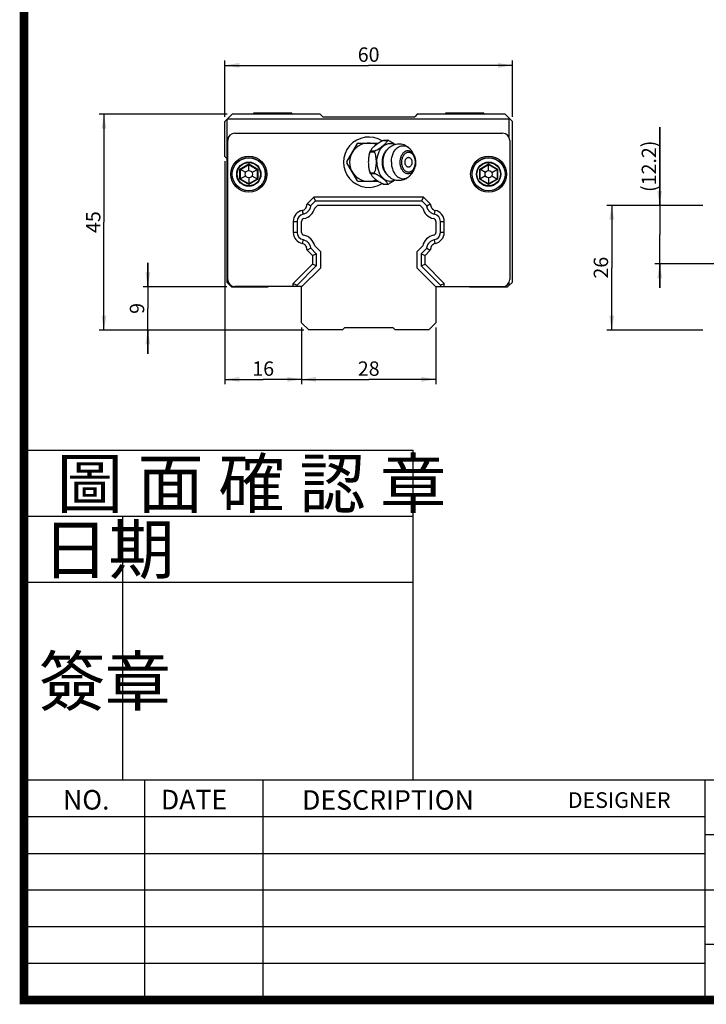
# Model space of a CAD drawing. Extents: x 0 to 297, y 0 to 211.
# Drawn here: x 0 to 78, y 0 to 113 of the extents above; entities that cross this region are included whole.
import ezdxf

# ---------------------------------------------------------------- set-up
doc = ezdxf.new("R2010")
doc.units = 0
doc.header["$LTSCALE"] = 5
doc.header["$MEASUREMENT"] = 0
doc.layers.get('0').update_dxf_attribs({"linetype": 'CONTINUOUS'})
doc.layers.add('2__DTM_AXIS', color=7, linetype='CONTINUOUS')
doc.layers.add('4_ALL_DIMS', color=7, linetype='CONTINUOUS')
doc.styles.add('EE', font='ITALICC.SHX', dxfattribs={"width": 0.8, "height": 5})
doc.styles.add('SIMPLEX', font='SIMPLEX.shx', dxfattribs={"width": 0.8, "bigfont": 'chineset.shx'})
doc.styles.get("Standard").update_dxf_attribs({"font": 'TXT', "width": 0.8, "bigfont": 'CHINESET'})
doc.dimstyles.new('DIMSTYLE_2', dxfattribs={"dimtxt": 3, "dimasz": 3, "dimexe": 0.18, "dimexo": 0.0625, "dimgap": 0.09, "dimtad": 1, "dimdec": 3, "dimdsep": 46, "dimtxsty": 'Standard', "dimblk": '_FILLED', "dimblk1": '_FILLED', "dimblk2": '_FILLED', "dimcen": 0.09, "dimadec": 0, "dimazin": 0, "dimtp": 0.2, "dimtm": 0.2, "dimtfac": 1, "dimtdec": 3, "dimtofl": 0, "dimtmove": 0, "dimatfit": 3, "dimldrblk": '_FILLED', "dimfxl": 1, "dimtolj": 1, "dimarcsym": 0})
doc.dimstyles.new('DIMSTYLE_3', dxfattribs={"dimtxt": 3, "dimasz": 3, "dimexe": 0.18, "dimexo": 0.0625, "dimgap": 0.09, "dimtad": 1, "dimdec": 3, "dimdsep": 46, "dimtxsty": 'Standard', "dimblk": '_FILLED', "dimblk1": '_FILLED', "dimblk2": '_FILLED', "dimcen": 0.09, "dimadec": 0, "dimazin": 0, "dimtp": 0.8, "dimtm": 0.8, "dimtfac": 1, "dimtdec": 3, "dimtofl": 0, "dimtmove": 0, "dimatfit": 3, "dimldrblk": '_FILLED', "dimfxl": 1, "dimtolj": 1, "dimarcsym": 0})
doc.dimstyles.new('DIMSTYLE_4', dxfattribs={"dimtxt": 3, "dimasz": 3, "dimexe": 0.18, "dimexo": 0.0625, "dimgap": 0.09, "dimtad": 1, "dimdec": 3, "dimdsep": 46, "dimtxsty": 'Standard', "dimblk": '_FILLED', "dimblk1": '_FILLED', "dimblk2": '_FILLED', "dimcen": 0.09, "dimadec": 0, "dimazin": 0, "dimtp": 0.1, "dimtm": 0.1, "dimtfac": 1, "dimtdec": 3, "dimtofl": 0, "dimtmove": 0, "dimatfit": 3, "dimldrblk": '_FILLED', "dimfxl": 1, "dimtolj": 1, "dimarcsym": 0})

# ---------------------------------------------------------------- blocks, each defined once
blk = doc.blocks.new('_ARROW_FILLED')
at = {"color": 0, "linetype": 'ByBlock'}
blk.add_solid([(0, 0), (-1, 0.167), (-1, -0.167)], dxfattribs=at)
blk = doc.blocks.new('*D6')
at = {"layer": '4_ALL_DIMS', "color": 2, "linetype": 'Continuous', "transparency": 16777216}
for p, q in [((71.24, 142.93), (71.24, 154.63)), ((131.19, 142.93), (131.19, 154.63)), ((71.24, 153.63), (101.22, 153.63)), ((131.19, 153.63), (101.22, 153.63))]:
    blk.add_line(p, q, dxfattribs=at)
at = {"layer": '4_ALL_DIMS', "color": 2, "linetype": 'Continuous', "transparency": 16777216, "xscale": 3, "yscale": 3, "zscale": 3, "rotation": 180}
blk.add_blockref('_ARROW_FILLED', (71.24, 153.63), dxfattribs=at)
at = {"layer": '4_ALL_DIMS', "color": 2, "linetype": 'Continuous', "transparency": 16777216, "xscale": 3, "yscale": 3, "zscale": 3}
blk.add_blockref('_ARROW_FILLED', (131.19, 153.63), dxfattribs=at)
at = {"layer": '4_ALL_DIMS', "color": 2, "linetype": 'Continuous', "transparency": 16777216, "insert": (101.22, 157.38), "char_height": 3, "width": 4.5, "attachment_point": 2}
blk.add_mtext('60', dxfattribs=at)
blk = doc.blocks.new('_FILLED')
at = {"color": 0, "linetype": 'ByBlock'}
blk.add_solid([(0, 0), (-1, 0.167), (-1, -0.167)], dxfattribs=at)
blk = doc.blocks.new('*D7')
at = {"layer": '4_ALL_DIMS', "color": 2, "linetype": 'Continuous', "transparency": 16777216}
for p, q in [((71.74, 143.43), (45.04, 143.43)), ((46.04, 143.43), (46.04, 120.93)), ((46.04, 98.43), (46.04, 120.93)), ((87.74, 98.43), (45.04, 98.43))]:
    blk.add_line(p, q, dxfattribs=at)
at = {"layer": '4_ALL_DIMS', "color": 2, "linetype": 'Continuous', "transparency": 16777216, "xscale": 3, "yscale": 3, "zscale": 3}
for p, rotation in [((46.04, 143.43), 90), ((46.04, 98.43), 270)]:
    blk.add_blockref('_ARROW_FILLED', p, dxfattribs=dict(at, rotation=rotation))
at = {"layer": '4_ALL_DIMS', "color": 2, "linetype": 'Continuous', "transparency": 16777216, "insert": (42.29, 120.93), "char_height": 3, "width": 4.5, "attachment_point": 2, "rotation": 90}
blk.add_mtext('45', dxfattribs=at)
blk = doc.blocks.new('*D8')
at = {"layer": '4_ALL_DIMS', "color": 2, "linetype": 'Continuous', "transparency": 16777216}
for p, q in [((71.24, 133.63), (71.24, 87.13)), ((87.24, 98.93), (87.24, 87.13)), ((71.24, 88.13), (79.24, 88.13)), ((87.24, 88.13), (79.24, 88.13))]:
    blk.add_line(p, q, dxfattribs=at)
at = {"layer": '4_ALL_DIMS', "color": 2, "linetype": 'Continuous', "transparency": 16777216, "xscale": 3, "yscale": 3, "zscale": 3, "rotation": 180}
blk.add_blockref('_ARROW_FILLED', (71.24, 88.13), dxfattribs=at)
at = {"layer": '4_ALL_DIMS', "color": 2, "linetype": 'Continuous', "transparency": 16777216, "xscale": 3, "yscale": 3, "zscale": 3}
blk.add_blockref('_ARROW_FILLED', (87.24, 88.13), dxfattribs=at)
at = {"layer": '4_ALL_DIMS', "color": 2, "linetype": 'Continuous', "transparency": 16777216, "insert": (79.24, 91.88), "char_height": 3, "width": 4.5, "attachment_point": 2}
blk.add_mtext('16', dxfattribs=at)
blk = doc.blocks.new('*D9')
at = {"layer": '4_ALL_DIMS', "color": 2, "linetype": 'Continuous', "transparency": 16777216}
for p, q in [((87.24, 98.93), (87.24, 87.13)), ((115.24, 98.93), (115.24, 87.13)), ((87.24, 88.13), (101.24, 88.13)), ((115.24, 88.13), (101.24, 88.13))]:
    blk.add_line(p, q, dxfattribs=at)
at = {"layer": '4_ALL_DIMS', "color": 2, "linetype": 'Continuous', "transparency": 16777216, "xscale": 3, "yscale": 3, "zscale": 3, "rotation": 180}
blk.add_blockref('_ARROW_FILLED', (87.24, 88.13), dxfattribs=at)
at = {"layer": '4_ALL_DIMS', "color": 2, "linetype": 'Continuous', "transparency": 16777216, "xscale": 3, "yscale": 3, "zscale": 3}
blk.add_blockref('_ARROW_FILLED', (115.24, 88.13), dxfattribs=at)
at = {"layer": '4_ALL_DIMS', "color": 2, "linetype": 'Continuous', "transparency": 16777216, "insert": (101.24, 91.88), "char_height": 3, "width": 4.5, "attachment_point": 2}
blk.add_mtext('28', dxfattribs=at)
blk = doc.blocks.new('*D10')
at = {"layer": '4_ALL_DIMS', "color": 2, "linetype": 'Continuous', "transparency": 16777216}
for p, q in [((55.18, 107.43), (55.18, 112.43)), ((55.18, 112.43), (55.18, 102.93)), ((71.64, 107.43), (54.18, 107.43)), ((55.18, 93.43), (55.18, 102.93)), ((87.74, 98.43), (54.18, 98.43)), ((55.18, 98.43), (55.18, 93.43))]:
    blk.add_line(p, q, dxfattribs=at)
at = {"layer": '4_ALL_DIMS', "color": 2, "linetype": 'Continuous', "transparency": 16777216, "xscale": 3, "yscale": 3, "zscale": 3}
for p, rotation in [((55.18, 107.43), 270), ((55.18, 98.43), 90)]:
    blk.add_blockref('_ARROW_FILLED', p, dxfattribs=dict(at, rotation=rotation))
at = {"layer": '4_ALL_DIMS', "color": 2, "linetype": 'Continuous', "transparency": 16777216, "insert": (51.43, 102.93), "char_height": 3, "width": 2.25, "attachment_point": 2, "rotation": 90}
blk.add_mtext('9', dxfattribs=at)
blk = doc.blocks.new('*D19')
at = {"layer": '4_ALL_DIMS', "color": 2, "linetype": 'Continuous', "transparency": 16777216}
for p, q in [((170.9, 124.43), (150.9, 124.43)), ((151.9, 124.43), (151.9, 111.43)), ((151.9, 98.43), (151.9, 111.43)), ((170.9, 98.43), (150.9, 98.43))]:
    blk.add_line(p, q, dxfattribs=at)
at = {"layer": '4_ALL_DIMS', "color": 2, "linetype": 'Continuous', "transparency": 16777216, "xscale": 3, "yscale": 3, "zscale": 3}
for p, rotation in [((151.9, 124.43), 90), ((151.9, 98.43), 270)]:
    blk.add_blockref('_ARROW_FILLED', p, dxfattribs=dict(at, rotation=rotation))
at = {"layer": '4_ALL_DIMS', "color": 2, "linetype": 'Continuous', "transparency": 16777216, "insert": (148.15, 111.43), "char_height": 3, "width": 4.5, "attachment_point": 2, "rotation": 90}
blk.add_mtext('26', dxfattribs=at)
blk = doc.blocks.new('*D20')
at = {"layer": '4_ALL_DIMS', "color": 2, "linetype": 'Continuous', "transparency": 16777216}
for p, q in [((161.9, 124.43), (161.9, 140.72)), ((161.9, 140.72), (161.9, 118.33)), ((169.93, 124.43), (160.9, 124.43)), ((161.9, 107.23), (161.9, 118.33)), ((183.97, 112.23), (160.9, 112.23)), ((161.9, 112.23), (161.9, 107.23))]:
    blk.add_line(p, q, dxfattribs=at)
at = {"layer": '4_ALL_DIMS', "color": 2, "linetype": 'Continuous', "transparency": 16777216, "xscale": 3, "yscale": 3, "zscale": 3}
for p, rotation in [((161.9, 124.43), 270), ((161.9, 112.23), 90)]:
    blk.add_blockref('_ARROW_FILLED', p, dxfattribs=dict(at, rotation=rotation))
at = {"layer": '4_ALL_DIMS', "color": 2, "linetype": 'Continuous', "transparency": 16777216, "insert": (158.15, 127.22), "char_height": 3, "width": 13.5, "attachment_point": 1, "rotation": 90}
blk.add_mtext('(12.2)', dxfattribs=at)
blk = doc.blocks.new('A$C2F215EBC')
at = {"color": 7, "linetype": 'Continuous'}
for p, q in [((-241.1868, -58.6185), (-239.6868, -57.1185)), ((-221.2868, -57.1185), (-239.6868, -57.1185)), ((-227.1868, -56.9185), (-235.1868, -56.9185)), ((-220.7868, -57.6185), (-221.2868, -57.1185)), ((-201.0868, -57.1185), (-201.5868, -57.6185)), ((-182.7368, -57.1185), (-201.0868, -57.1185)), ((-187.1868, -56.9185), (-195.1868, -56.9185)), ((-181.2368, -58.6185), (-182.7368, -57.1185)), ((-241.1868, -65.9185), (-241.1868, -58.6185)), ((-240.6868, -92.2185), (-240.6868, -58.1185)), ((-181.9368, -58.1185), (-240.6868, -58.1185)), ((-220.7868, -57.6185), (-201.5868, -57.6185)), ((-181.9368, -58.1185), (-181.8368, -58.0185)), ((-181.9368, -61.9403), (-181.9368, -58.1185)), ((-181.2368, -92.1185), (-181.2368, -58.6185)), ((-239.0864, -61.0681), (-183.2864, -61.0681)), ((-240.5864, -91.5681), (-240.5864, -62.5681)), ((-215.7475, -67.0181), (-213.5536, -63.2181)), ((-213.3804, -63.1181), (-209.1191, -63.1181)), ((-208.1165, -62.557), (-207.2301, -62.557)), ((-208.0226, -62.5302), (-207.1825, -62.5302)), ((-181.7864, -62.5681), (-181.7864, -91.5681)), ((-210.8742, -64.9242), (-209.9878, -64.9242)), ((-210.7673, -64.6607), (-210.8035, -64.751)), ((-210.8035, -64.751), (-209.9171, -64.751)), ((-241.1868, -65.9185), (-240.7868, -66.3185)), ((-240.7868, -66.3185), (-240.7868, -92.1185)), ((-238.0368, -68.5504), (-236.1868, -67.4823)), ((-237.9368, -68.6081), (-236.1868, -67.5978)), ((-236.1868, -68.8685), (-236.1868, -67.4823)), ((-236.1868, -67.4823), (-234.3368, -68.5504)), ((-236.1868, -67.5978), (-234.4368, -68.6081)), ((-213.5536, -71.0181), (-215.7475, -67.2181)), ((-188.0368, -68.5504), (-186.1868, -67.4823)), ((-187.9368, -68.6081), (-186.1868, -67.5978)), ((-186.1868, -67.4823), (-184.3368, -68.5504)), ((-186.1868, -68.8685), (-186.1868, -67.4823)), ((-186.1868, -67.5978), (-184.4368, -68.6081)), ((-238.0368, -70.6866), (-238.0368, -68.5504)), ((-236.8364, -69.2435), (-238.0368, -68.5504)), ((-237.9368, -70.6289), (-237.9368, -68.6081)), ((-235.5373, -69.2435), (-234.3368, -68.5504)), ((-234.4368, -68.6081), (-234.4368, -70.6289)), ((-234.3368, -68.5504), (-234.3368, -70.6866)), ((-210.8742, -69.312), (-209.9878, -69.312)), ((-210.8035, -69.4852), (-210.7671, -69.5755)), ((-210.8035, -69.4852), (-209.9171, -69.4852)), ((-188.0368, -70.6866), (-188.0368, -68.5504)), ((-186.8363, -69.2435), (-188.0368, -68.5504)), ((-187.9368, -70.6289), (-187.9368, -68.6081)), ((-185.5373, -69.2435), (-184.3368, -68.5504)), ((-184.4368, -68.6081), (-184.4368, -70.6289)), ((-184.3368, -68.5504), (-184.3368, -70.6866)), ((-236.8364, -69.9935), (-238.0368, -70.6866)), ((-236.1868, -71.7547), (-238.0368, -70.6866)), ((-236.1868, -71.6392), (-237.9368, -70.6289)), ((-236.1868, -70.3685), (-236.1868, -71.7547)), ((-234.4368, -70.6289), (-236.1868, -71.6392)), ((-234.3368, -70.6866), (-236.1868, -71.7547)), ((-235.5373, -69.9935), (-234.3368, -70.6866)), ((-209.1198, -71.1181), (-213.3804, -71.1181)), ((-208.1165, -71.6792), (-207.2301, -71.6792)), ((-208.0226, -71.706), (-207.1825, -71.706)), ((-186.8363, -69.9935), (-188.0368, -70.6866)), ((-186.1868, -71.7547), (-188.0368, -70.6866)), ((-186.1868, -71.6392), (-187.9368, -70.6289)), ((-186.1868, -70.3685), (-186.1868, -71.7547)), ((-184.4368, -70.6289), (-186.1868, -71.6392)), ((-184.3368, -70.6866), (-186.1868, -71.7547)), ((-185.5373, -69.9935), (-184.3368, -70.6866)), ((-222.6039, -74.3861), (-224.0258, -75.808)), ((-223.2933, -76.2123), (-224.0258, -75.808)), ((-222.2709, -75.1899), (-223.2933, -76.2123)), ((-222.2709, -75.1899), (-222.6039, -74.3861)), ((-199.769, -74.3861), (-222.6039, -74.3861)), ((-222.2709, -75.1899), (-200.102, -75.1899)), ((-200.102, -75.1899), (-199.769, -74.3861)), ((-199.0796, -76.2123), (-200.102, -75.1899)), ((-198.3471, -75.808), (-199.769, -74.3861)), ((-199.0796, -76.2123), (-198.3471, -75.808)), ((-225.04, -77.1746), (-224.8836, -77.9631)), ((-222.4478, -76.6795), (-221.8868, -76.1185)), ((-200.4868, -76.1185), (-221.8868, -76.1185)), ((-200.4868, -76.1185), (-199.9258, -76.6795)), ((-197.4892, -77.9631), (-197.3329, -77.1746)), ((-226.9185, -79.4622), (-226.9185, -81.7741)), ((-226.9185, -79.4622), (-226.1146, -79.4622)), ((-226.1146, -79.4622), (-226.1146, -81.7741)), ((-225.1868, -81.7744), (-225.1868, -79.4625)), ((-197.1868, -79.4625), (-197.1868, -81.7744)), ((-196.2582, -79.4622), (-195.4544, -79.4622)), ((-196.2582, -81.7741), (-196.2582, -79.4622)), ((-195.4544, -81.7741), (-195.4544, -79.4622)), ((-226.1146, -81.7741), (-226.9185, -81.7741)), ((-195.4544, -81.7741), (-196.2582, -81.7741)), ((-224.8836, -83.2731), (-225.04, -84.0616)), ((-197.3329, -84.0616), (-197.4892, -83.2731)), ((-223.2914, -85.0408), (-224.0261, -85.443)), ((-222.9185, -86.5505), (-224.0261, -85.443)), ((-223.2914, -85.0408), (-222.1146, -86.2176)), ((-222.9185, -86.5505), (-222.1146, -86.2176)), ((-221.1868, -85.8335), (-222.4435, -84.5768)), ((-222.1146, -86.2176), (-222.1146, -88.7336)), ((-221.1868, -89.1185), (-221.1868, -85.8335)), ((-199.9301, -84.5768), (-201.1868, -85.8335)), ((-201.1868, -85.8335), (-201.1868, -89.1185)), ((-200.2582, -86.2176), (-199.0815, -85.0408)), ((-200.2582, -86.2176), (-199.4544, -86.5505)), ((-200.2582, -86.2176), (-200.2582, -88.7336)), ((-199.4544, -86.5505), (-198.3468, -85.443)), ((-199.0815, -85.0408), (-198.3468, -85.443)), ((-222.9185, -86.5505), (-222.9185, -88.4007)), ((-199.4544, -88.4007), (-199.4544, -86.5505)), ((-226.9185, -92.4007), (-222.9185, -88.4007)), ((-222.1146, -88.7336), (-226.1146, -92.7336)), ((-225.1868, -93.1185), (-221.1868, -89.1185)), ((-222.1146, -88.7336), (-222.9185, -88.4007)), ((-201.1868, -89.1185), (-197.1868, -93.1185)), ((-200.2582, -88.7336), (-199.4544, -88.4007)), ((-196.2582, -92.7336), (-200.2582, -88.7336)), ((-195.4544, -92.4007), (-199.4544, -88.4007)), ((-240.7868, -92.1185), (-239.7868, -93.1185)), ((-226.9185, -92.4007), (-226.1146, -92.7336)), ((-226.9185, -93.0681), (-226.9185, -92.4007)), ((-196.2582, -92.7336), (-195.4544, -92.4007)), ((-195.4544, -93.0681), (-195.4544, -92.4007)), ((-182.2368, -93.1185), (-181.2368, -92.1185)), ((-181.9368, -92.8185), (-181.9368, -92.1959)), ((-239.7868, -93.1185), (-232.1868, -93.1185)), ((-225.1868, -93.0681), (-239.0864, -93.0681)), ((-232.1868, -93.1185), (-232.1868, -93.0681)), ((-226.1146, -93.0681), (-226.1146, -92.7336)), ((-225.1868, -100.6185), (-225.1868, -93.1185)), ((-197.1868, -93.0681), (-183.2864, -93.0681)), ((-197.1868, -93.1185), (-197.1868, -100.6185)), ((-196.2582, -92.7336), (-196.2582, -93.0681)), ((-190.1868, -93.0681), (-190.1868, -93.1185)), ((-190.1868, -93.1185), (-182.2368, -93.1185)), ((-223.6868, -102.1185), (-225.1868, -100.6185)), ((-197.1868, -100.6185), (-198.6868, -102.1185)), ((-216.6868, -102.1185), (-223.6868, -102.1185)), ((-216.6868, -102.1185), (-216.1868, -101.6185)), ((-216.1868, -101.6185), (-206.1868, -101.6185)), ((-206.1868, -101.6185), (-205.6868, -102.1185)), ((-198.6868, -102.1185), (-205.6868, -102.1185))]:
    blk.add_line(p, q, dxfattribs=at)
at = {"color": 2, "linetype": 'Continuous'}
for p, q in [((-235.1868, -56.9185), (-235.1868, -57.1185)), ((-227.1868, -56.9185), (-227.1868, -57.1185)), ((-195.1868, -56.9185), (-195.1868, -57.1185)), ((-187.1868, -56.9185), (-187.1868, -57.1185))]:
    blk.add_line(p, q, dxfattribs=at)
at = {"color": 7, "linetype": 'Continuous'}
for centre, radius in [((-236.1868, -69.6185), 3.75), ((-236.1868, -69.6185), 3.45), ((-236.1868, -69.6185), 3.4394), ((-236.1868, -69.6185), 2.5276), ((-236.1868, -69.6185), 2.4382), ((-186.1868, -69.6185), 3.75), ((-186.1868, -69.6185), 3.45), ((-186.1868, -69.6185), 3.4394), ((-186.1868, -69.6185), 2.5276), ((-186.1868, -69.6185), 2.4382), ((-236.1868, -69.6185), 0.75), ((-186.1868, -69.6185), 0.75)]:
    blk.add_circle(centre, radius, dxfattribs=at)
for centre, radius, start, end in [((-239.0864, -62.5681), 1.5, 90, 180), ((-183.2864, -62.5681), 1.5, 0, 90), ((-211.1864, -67.1181), 5.25, 57.678508, 302.318974), ((-211.1864, -67.1181), 4, 66.604232, 293.399267), ((-213.3804, -63.3181), 0.2, 90, 150), ((-215.5743, -67.1181), 0.2, 150, 210), ((-213.3804, -70.9181), 0.2, 210, 270), ((-224.5864, -79.4622), 2.3321, 101.214146, 180), ((-224.5864, -79.4622), 1.5282, 101.214146, 180), ((-225.2654, -76.0399), 2.8893, 281.214146, 347.21065), ((-197.1082, -76.0399), 2.8893, 192.78935, 258.785854), ((-197.7864, -79.4622), 1.5282, 0, 78.785854), ((-197.7864, -79.4622), 2.3321, 0, 78.785854), ((-224.5868, -79.4625), 0.6, 101.214146, 180), ((-197.7868, -79.4625), 0.6, 0, 78.785854), ((-224.5864, -81.7741), 2.3321, 180, 258.785854), ((-224.5864, -81.7741), 1.5282, 180, 258.785854), ((-224.5868, -81.7744), 0.6, 180, 258.785854), ((-197.7868, -81.7744), 0.6, 281.214146, 0), ((-197.7864, -81.7741), 1.5282, 281.214146, 0), ((-197.7864, -81.7741), 2.3321, 281.214146, 0), ((-225.2654, -85.1971), 2.8893, 12.396878, 78.785854), ((-197.1082, -85.1971), 2.8893, 101.214146, 167.603122), ((-239.0864, -91.5681), 1.5, 180, 270), ((-183.2864, -91.5681), 1.5, 270, 0)]:
    blk.add_arc(centre, radius, start, end, dxfattribs=at)
for points, start_tangent, end_tangent in [([(-208.1165, -62.557), (-209.03, -63.0601), (-209.7935, -63.6018), (-210.1158, -63.8752), (-210.3928, -64.1461), (-210.6148, -64.4101), (-210.7673, -64.6608)], (-0.90417221, -0.42716812), (-0.42099212, -0.9070643)), ([(-209.9171, -64.751), (-208.9636, -64.2225), (-208.1753, -63.654), (-207.8473, -63.3678), (-207.571, -63.0855), (-207.3592, -62.8124), (-207.2301, -62.557)], (0.90417221, 0.42716812), (0.31579263, 0.94882823)), ([(-208.1165, -62.557), (-208.0666, -62.5377), (-208.0216, -62.5303)], (0.90417221, 0.42716812), (0.99999993, -0.0003752)), ([(-207.1835, -62.5303), (-207.215, -62.5377), (-207.2301, -62.557)], (-1, -0.00003612), (-0.31579263, -0.94882823)), ([(-207.0886, -62.557), (-207.1385, -62.5377), (-207.1835, -62.5303)], (-0.90417221, 0.42716812), (-1, -0.00003612)), ([(-207.0886, -62.557), (-206.3436, -62.9563), (-205.694, -63.3866)], (0.90417221, -0.42716812), (0.80826826, -0.58881442)), ([(-211.0157, -65.2963), (-211.2118, -66.1876), (-211.2724, -67.118), (-211.2119, -68.0485), (-211.0157, -68.9399)], (-0.30654873, -0.95185497), (0.30657088, -0.95184783)), ([(-210.8742, -64.9242), (-210.9129, -65.0146), (-211.0157, -65.2963)], (-0.40729438, -0.91329693), (-0.30654873, -0.95185497)), ([(-210.8742, -64.9242), (-210.8524, -64.8747), (-210.8035, -64.751)], (0.40729438, 0.91329693), (0.31579263, 0.94882823)), ([(-209.9171, -64.751), (-209.9625, -64.7811), (-209.993, -64.8242), (-210.0008, -64.8747), (-209.9878, -64.9242)], (-0.90417221, -0.42716812), (0.40729438, -0.91329693)), ([(-209.9878, -69.312), (-209.8042, -68.8013), (-209.6815, -68.255), (-209.612, -67.6903), (-209.5895, -67.1179), (-209.612, -66.5456), (-209.6816, -65.9809), (-209.8042, -65.4348), (-209.9878, -64.9242)], (0.40729438, 0.91329693), (-0.40729438, 0.91329693)), ([(-208.3501, -67.1181), (-208.2699, -66.279), (-208.171, -65.8785), (-208.035, -65.5003), (-207.6623, -64.8377), (-207.1785, -64.3389)], (0, 1), (0.79449978, 0.60726444)), ([(-201.7589, -65.5471), (-202.1462, -65.0903), (-202.3719, -64.9288), (-202.6121, -64.8172), (-202.8615, -64.758), (-203.1144, -64.7525), (-203.365, -64.8009), (-203.6075, -64.9021), (-204.0468, -65.2524), (-204.3926, -65.7717), (-204.6134, -66.413), (-204.6892, -67.1181)], (-0.53063783, 0.84759866), (0, -1)), ([(-201.4507, -67.1181), (-201.5611, -66.3336), (-201.8753, -65.6685), (-202.095, -65.4136), (-202.3456, -65.2242), (-202.6175, -65.1075), (-202.9003, -65.0681), (-203.1831, -65.1075), (-203.455, -65.2242), (-203.7056, -65.4136), (-203.9253, -65.6685), (-204.2395, -66.3336), (-204.3499, -67.1181)], (0, 1), (0, -1)), ([(-201.3378, -67.1181), (-201.3652, -66.6911), (-201.7589, -65.5471)], (0, 1), (-0.53063783, 0.84759866)), ([(-207.1667, -69.9063), (-207.655, -69.4083), (-208.0316, -68.7441), (-208.269, -67.9618), (-208.3501, -67.1181)], (-0.79869161, 0.60174057), (0, 1)), ([(-204.6892, -67.1181), (-204.6134, -67.8232), (-204.3926, -68.4645), (-204.0468, -68.9838), (-203.6075, -69.3341), (-203.365, -69.4353), (-203.1144, -69.4837), (-202.8615, -69.4782), (-202.6121, -69.419), (-202.3719, -69.3074), (-202.1462, -69.1459), (-201.7589, -68.6891)], (0, -1), (0.53063783, 0.84759867)), ([(-204.3499, -67.1181), (-204.2395, -67.9026), (-203.9253, -68.5677), (-203.7056, -68.8226), (-203.455, -69.0121), (-203.1831, -69.1287), (-202.9003, -69.1681), (-202.6175, -69.1287), (-202.3456, -69.0121), (-202.095, -68.8226), (-201.8753, -68.5677), (-201.5611, -67.9026), (-201.4507, -67.1181)], (0, -1), (0, 1)), ([(-203.6214, -67.1181), (-203.5665, -66.7278), (-203.4999, -66.5515), (-203.4102, -66.397), (-203.1762, -66.1759), (-203.041, -66.1179), (-202.9003, -66.0983), (-202.7596, -66.1179), (-202.6243, -66.1759), (-202.3904, -66.397), (-202.3007, -66.5515), (-202.2341, -66.7278), (-202.1792, -67.1181)], (0, 1), (0, -1)), ([(-202.1792, -67.1181), (-202.2341, -67.5084), (-202.3007, -67.6847), (-202.3904, -67.8392), (-202.6243, -68.0603), (-202.7596, -68.1183), (-202.9003, -68.1379), (-203.041, -68.1183), (-203.1762, -68.0603), (-203.4102, -67.8392), (-203.4999, -67.6847), (-203.5665, -67.5084), (-203.6214, -67.1181)], (0, -1), (0, 1)), ([(-201.7589, -68.6891), (-201.5793, -68.3437), (-201.3378, -67.1181)], (0.53063783, 0.84759867), (0, 1)), ([(-211.0157, -68.9399), (-210.9836, -69.0354), (-210.8742, -69.312)], (0.30657088, -0.95184783), (0.40729438, -0.91329693)), ([(-210.831, -69.412), (-210.8634, -69.3362), (-210.8742, -69.312)], (-0.37796447, 0.9258201), (-0.40729438, 0.91329693)), ([(-210.8035, -69.4852), (-210.8081, -69.4719), (-210.831, -69.412)], (-0.31579263, 0.94882823), (-0.37796447, 0.9258201)), ([(-210.7673, -69.5754), (-210.6148, -69.8262), (-210.3928, -70.0902), (-210.1158, -70.361), (-209.7935, -70.6345), (-209.0299, -71.1761), (-208.1165, -71.6792)], (0.42099163, -0.90706452), (0.90417221, -0.42716812)), ([(-209.9878, -69.312), (-210.0008, -69.3615), (-209.993, -69.412)], (-0.40729438, -0.91329693), (0.37796447, -0.9258201)), ([(-209.993, -69.412), (-209.9626, -69.4551), (-209.9171, -69.4852)], (0.37796447, -0.9258201), (0.90417221, -0.42716812)), ([(-207.2301, -71.6792), (-207.3592, -71.4238), (-207.571, -71.1508), (-207.8472, -70.8685), (-208.1752, -70.5823), (-208.9635, -70.0137), (-209.9171, -69.4852)], (-0.31579263, 0.94882823), (-0.90417221, 0.42716812)), ([(-208.0216, -71.706), (-208.0666, -71.6985), (-208.1165, -71.6792)], (-0.99999993, 0.00037494), (-0.90417221, 0.42716813)), ([(-207.2301, -71.6792), (-207.215, -71.6985), (-207.1835, -71.706)], (0.31579263, -0.94882823), (1, 0.00003612)), ([(-207.1835, -71.706), (-207.1385, -71.6985), (-207.0886, -71.6792)], (1, 0.00003612), (0.90417221, 0.42716812)), ([(-205.6829, -70.8415), (-206.3371, -71.276), (-207.0886, -71.6792)], (-0.80731662, -0.59011853), (-0.90417221, -0.42716812)), ([(-225.04, -77.1746), (-224.6817, -77.0308), (-224.5203, -76.9128), (-224.3887, -76.7855), (-224.3337, -76.7153), (-224.2851, -76.6394), (-224.2643, -76.6054), (-224.2467, -76.5782), (-224.2329, -76.5608), (-224.2221, -76.5503), (-224.2117, -76.5359), (-224.1991, -76.5063), (-224.1816, -76.4502), (-224.1568, -76.3576), (-224.1258, -76.2334), (-224.0916, -76.0911), (-224.0258, -75.808)], (0.98090717, 0.19447653), (0.22136723, 0.97519052)), ([(-198.3471, -75.808), (-198.2787, -76.1027), (-198.2436, -76.2486), (-198.2126, -76.3726), (-198.1892, -76.4595), (-198.1733, -76.5084), (-198.1621, -76.5316), (-198.1526, -76.5423), (-198.1417, -76.5533), (-198.127, -76.5748), (-198.1086, -76.6054), (-198.0873, -76.6418), (-198.0387, -76.7175), (-197.9842, -76.7852), (-197.9226, -76.8489), (-197.8527, -76.9127), (-197.7751, -76.9745), (-197.6912, -77.0308), (-197.3329, -77.1746)], (0.22136723, -0.97519052), (0.98090717, -0.19447653)), ([(-223.2933, -76.2123), (-223.3451, -76.429), (-223.4011, -76.6396), (-223.4501, -76.7895), (-223.4944, -76.8853), (-223.5461, -76.9742), (-223.6121, -77.0822), (-223.6911, -77.1985), (-223.7816, -77.3113), (-223.9984, -77.5245), (-224.2628, -77.7168), (-224.8836, -77.9631)], (-0.22136723, -0.97519052), (-0.98090717, -0.19447653)), ([(-197.4892, -77.9631), (-198.1102, -77.7168), (-198.3745, -77.5244), (-198.5913, -77.3112), (-198.6815, -77.1996), (-198.7606, -77.0834), (-198.8273, -76.9723), (-198.8795, -76.8809), (-198.9226, -76.7905), (-198.9699, -76.6476), (-199.0264, -76.4352), (-199.0796, -76.2123)], (-0.98090717, 0.19447653), (-0.22136723, 0.97519052)), ([(-224.0261, -85.443), (-224.0931, -85.1446), (-224.1276, -84.9968), (-224.158, -84.8713), (-224.1811, -84.7834), (-224.1967, -84.7341), (-224.2077, -84.7108), (-224.2172, -84.7003), (-224.2281, -84.6893), (-224.2427, -84.6678), (-224.2609, -84.6369), (-224.2821, -84.6002), (-224.3305, -84.5238), (-224.385, -84.4554), (-224.4467, -84.3911), (-224.5167, -84.3267), (-224.5946, -84.2642), (-224.679, -84.2072), (-225.04, -84.0616)], (-0.21468212, 0.97668398), (-0.98090717, 0.19447653)), ([(-224.8836, -83.2731), (-224.258, -83.5224), (-223.9925, -83.717), (-223.7753, -83.9325), (-223.6852, -84.0451), (-223.6064, -84.1624), (-223.54, -84.2744), (-223.4882, -84.3663), (-223.4455, -84.4571), (-223.3989, -84.6011), (-223.3435, -84.8157), (-223.2914, -85.0408)], (0.98090717, -0.19447653), (0.21468212, -0.97668398)), ([(-199.0815, -85.0408), (-199.0308, -84.8219), (-198.9757, -84.6093), (-198.9276, -84.4582), (-198.8837, -84.3618), (-198.8324, -84.2724), (-198.7667, -84.1636), (-198.6879, -84.0463), (-198.5976, -83.9324), (-198.3804, -83.717), (-198.1148, -83.5223), (-197.4892, -83.2731)], (0.21468212, 0.97668398), (0.98090717, 0.19447653)), ([(-197.3329, -84.0616), (-197.6939, -84.2072), (-197.7783, -84.2643), (-197.8561, -84.3265), (-197.926, -84.3904), (-197.9879, -84.4552), (-198.0428, -84.526), (-198.0913, -84.6027), (-198.1119, -84.6369), (-198.1294, -84.6643), (-198.1431, -84.6818), (-198.1539, -84.6922), (-198.1642, -84.7065), (-198.1766, -84.7362), (-198.1939, -84.7929), (-198.2182, -84.8866), (-198.2487, -85.0123), (-198.2823, -85.1563), (-198.3468, -85.443)], (-0.98090717, -0.19447653), (-0.21468212, -0.97668398))]:
    blk.add_spline(points, degree=3, dxfattribs=dict(at, start_tangent=start_tangent, end_tangent=end_tangent))
at = {"layer": '2__DTM_AXIS', "color": 7, "linetype": 'Continuous'}
for p, q in [((-211.0157, -65.2963), (-210.7673, -64.6608)), ((-201.7589, -65.5471), (-202.2067, -64.8319)), ((-210.8698, -69.3403), (-211.0157, -68.9399)), ((-210.7673, -69.5754), (-210.8698, -69.3403)), ((-201.7589, -68.6891), (-202.2067, -69.4043))]:
    blk.add_line(p, q, dxfattribs=at)
for points, start_tangent, end_tangent in [([(-209.4941, -67.1181), (-209.1827, -65.3119), (-208.8102, -64.538), (-208.3186, -63.9109), (-207.736, -63.4663), (-207.0955, -63.2295), (-206.4336, -63.2139), (-205.7879, -63.4204)], (0, 1), (0.89321108, -0.4496376)), ([(-208.1864, -67.1181), (-208.0438, -65.985), (-207.6206, -64.9437), (-207.3076, -64.4852), (-206.9307, -64.0831), (-206.4953, -63.7494), (-206.01, -63.4962), (-205.4876, -63.3342), (-204.9443, -63.2712), (-204.3988, -63.3103), (-203.8698, -63.4496), (-203.3744, -63.6823), (-202.9263, -63.9982), (-202.535, -64.3855), (-202.2067, -64.8319)], (0, 1), (0.53067298, -0.84757666)), ([(-206.4709, -67.1181), (-206.3751, -66.161), (-206.0953, -65.2791), (-205.6534, -64.5417), (-205.0841, -64.0067), (-204.7654, -63.8289), (-204.4322, -63.7161), (-204.0911, -63.6705), (-203.7488, -63.6928), (-203.4122, -63.7829), (-203.0878, -63.9387), (-202.501, -64.4343)], (0, 1), (0.65905864, -0.75209155)), ([(-202.501, -64.4343), (-202.423, -64.5271), (-202.2067, -64.8319)], (0.65905864, -0.75209155), (0.53070556, -0.84755626)), ([(-209.4941, -67.1181), (-209.1818, -68.9268), (-208.8082, -69.7013), (-208.3154, -70.3285), (-207.7314, -70.7725), (-207.0897, -71.0079), (-206.4268, -71.0213), (-205.7805, -70.8121)], (0, -1), (0.89157907, 0.45286507)), ([(-202.2067, -69.4043), (-202.535, -69.8507), (-202.9262, -70.2379), (-203.3742, -70.5538), (-203.8695, -70.7865), (-204.3983, -70.9258), (-204.9438, -70.9651), (-205.4871, -70.9021), (-206.0096, -70.7402), (-206.495, -70.487), (-206.9305, -70.1533), (-207.3075, -69.7512), (-207.6206, -69.2926), (-208.0438, -68.2512), (-208.1864, -67.1181)], (-0.53067298, -0.84757666), (0, 1)), ([(-206.4709, -67.1181), (-206.3747, -68.0772), (-206.0937, -68.9606), (-205.6501, -69.6987), (-205.0788, -70.2331), (-204.7591, -70.4101), (-204.425, -70.5218), (-204.0831, -70.566), (-203.7401, -70.5419), (-203.403, -70.4499), (-203.0784, -70.2919), (-202.4919, -69.7915)], (0, -1), (0.65540051, 0.75528152)), ([(-202.4919, -69.7915), (-202.4165, -69.7009), (-202.2067, -69.4043)], (0.65540051, 0.75528152), (0.53070556, 0.84755626))]:
    blk.add_spline(points, degree=3, dxfattribs=dict(at, start_tangent=start_tangent, end_tangent=end_tangent))
at = {"layer": '4_ALL_DIMS', "color": 2, "linetype": 'Continuous'}
for base, p1, p2, dimstyle, picture, middle in [((-181.2368, -46.9185), (-241.1868, -57.6185), (-181.2368, -57.6185), 'DIMSTYLE_2', '*D6', (-213.4618, -44.6685)), ((-225.1868, -112.4185), (-241.1868, -66.9185), (-225.1868, -101.6185), 'DIMSTYLE_4', '*D8', (-235.4368, -110.1685)), ((-197.1868, -112.4185), (-225.1868, -101.6185), (-197.1868, -101.6185), 'DIMSTYLE_4', '*D9', (-213.4368, -110.1685))]:
    dim = blk.add_linear_dim(base=base, p1=p1, p2=p2, dimstyle=dimstyle, dxfattribs=at)
    dim.commit()
    dim.dimension.update_dxf_attribs({"geometry": picture, "text_midpoint": middle, "dimtype": 128, "insert": (-312.4281, -200.5488)})
for base, p1, p2, dimstyle, picture, middle in [((-266.3868, -102.1185), (-240.6868, -57.1185), (-224.6868, -102.1185), 'DIMSTYLE_3', '*D7', (-267.6286, -81.63)), ((-160.525, -102.1185), (-141.525, -76.1185), (-141.525, -102.1185), 'DIMSTYLE_4', '*D19', (-161.7668, -91.13)), ((-257.2498, -102.1185), (-240.7868, -93.1185), (-224.6868, -102.1185), 'DIMSTYLE_4', '*D10', (-258.9958, -98.6242))]:
    dim = blk.add_linear_dim(base=base, p1=p1, p2=p2, angle=270, dimstyle=dimstyle, dxfattribs=at)
    dim.commit()
    dim.dimension.update_dxf_attribs({"geometry": picture, "text_midpoint": middle, "dimtype": 128, "insert": (-312.4281, -200.5488)})
dim = blk.add_linear_dim(base=(-150.525, -88.3185), p1=(-142.4933, -76.1185), p2=(-128.4561, -88.3185), angle=270, text='(<>)', dimstyle='DIMSTYLE_4', dxfattribs=at)
dim.commit()
dim.dimension.update_dxf_attribs({"geometry": '*D20', "text_midpoint": (-152.775, -66.5793), "dimtype": 128, "insert": (-312.4281, -200.5488)})

msp = doc.modelspace()

# ---------------------------------------------------------------- linework, layer by layer
at = {"color": 3}
for p, q in [((0, 63.16), (44.68, 63.16)), ((44.68, 25.29), (44.68, 63.16)), ((0, 55.58), (44.68, 55.58)), ((11.31, 55.58), (11.31, 48.01)), ((0, 48.01), (44.68, 48.01)), ((0, 48.01), (44.68, 48.01)), ((11.31, 48.01), (11.31, 25.29)), ((0, 25.29), (167.94, 25.29)), ((0.97, 25.29), (44.68, 25.29)), ((13.85, 25.29), (13.85, -0.25)), ((27.43, 25.29), (27.43, -0.25)), ((78.2, 25.29), (78.2, 0)), ((0, 21.08), (78.2, 21.08)), ((78.2, 19), (113.76, 19)), ((0, 16.82), (78.2, 16.82)), ((0, 12.65), (113.76, 12.65)), ((0, 8.43), (78.2, 8.43)), ((78.2, 6.4), (113.76, 6.4)), ((0, 4.22), (78.2, 4.22))]:
    msp.add_line(p, q, dxfattribs=at)
at = {"const_width": 0.987}
msp.add_lwpolyline([(0, 0), (297, 0), (297, 210.41), (0, 210.41)], close=True, dxfattribs=at)

# ---------------------------------------------------------------- block references
at = {"xscale": 0.5508000000000001, "yscale": 0.5508000000000001, "zscale": 0.5508000000000001}
msp.add_blockref('A$C2F215EBC', (155.91, 133.23), dxfattribs=at)

# ---------------------------------------------------------------- texts
at = {"color": 3, "style": 'EE'}
for s, height, p in [('NO.', 2.25, (4.47, 21.88)), ('DATE', 2.25, (15.71, 21.9)), ('DESCRIPTION', 2.2498, (31.93, 21.86)), ('DESIGNER', 1.8, (62.46, 22.07))]:
    msp.add_text(s, height=height, dxfattribs=at).set_placement(p)
at = {"char_height": 5.562, "attachment_point": 1, "style": 'SIMPLEX'}
for s, insert in [('圖 面 確 認 章', (3.76, 62.12)), ('日期', (2.11, 54.55)), ('簽章', (1.69, 39.4))]:
    msp.add_mtext_dynamic_manual_height_columns(s, width=63.7487, gutter_width=22.5, heights=[0], dxfattribs=dict(at, insert=insert))

doc.saveas('drawing.dxf')
